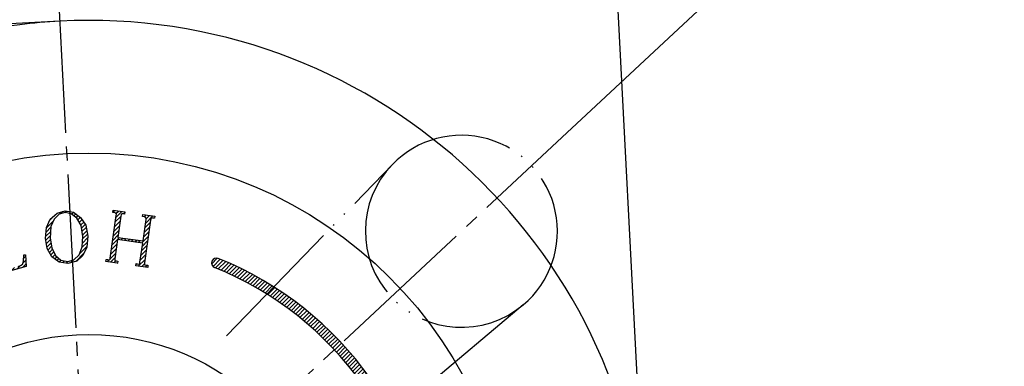
# Model space of a CAD drawing. Units: millimetres. Extents: x 0 to 1002, y 0 to 1188.
# Drawn here: x 580 to 650, y 1008 to 1033 of the extents above; entities that cross this region are included whole.
import ezdxf

# ---------------------------------------------------------------- set-up
doc = ezdxf.new("R2010")
doc.units = ezdxf.units.MM
doc.linetypes.add('DASH_CENTER', pattern=[14, 11, -1, 1, -1])
doc.linetypes.add('PHANTOM', pattern=[13, 10, -1, 0, -1, 0, -1])
doc.layers.add('1', color=7, linetype='Continuous')
doc.styles.add('CONVERTER_12', font='txt.shx', dxfattribs={"width": 0.9})
doc.dimstyles.new('ME10_DIM_16', dxfattribs={"dimtxt": 14, "dimasz": 14, "dimexe": 4, "dimexo": 0, "dimgap": 4, "dimtad": 1, "dimdsep": 46, "dimtxsty": 'CONVERTER_12', "dimsah": 1, "dimcen": 0.09, "dimclrd": 2, "dimclre": 2, "dimclrt": 7, "dimadec": 0, "dimazin": 0, "dimtfac": 1, "dimtdec": 4, "dimtix": 1, "dimtmove": 0, "dimatfit": 3, "dimfxl": 1, "dimtolj": 1, "dimtzin": 0, "dimarcsym": 0})
doc.dimstyles.new('ME10_DIM_17', dxfattribs={"dimtxt": 14, "dimasz": 14, "dimexe": 4, "dimexo": 0, "dimgap": 4, "dimtad": 1, "dimdsep": 46, "dimtxsty": 'CONVERTER_12', "dimsah": 1, "dimcen": 0.09, "dimclrd": 2, "dimclre": 2, "dimclrt": 7, "dimadec": 0, "dimazin": 0, "dimtfac": 1, "dimtdec": 4, "dimtix": 1, "dimtmove": 0, "dimatfit": 3, "dimfxl": 1, "dimtolj": 1, "dimtzin": 0, "dimarcsym": 0})
doc.dimstyles.new('ME10_DIM_25', dxfattribs={"dimtxt": 14, "dimasz": 14, "dimexe": 4, "dimexo": 0, "dimgap": 4, "dimtad": 1, "dimdsep": 46, "dimtxsty": 'CONVERTER_12', "dimsah": 1, "dimcen": 0.09, "dimclrd": 2, "dimclre": 2, "dimclrt": 7, "dimadec": 0, "dimazin": 0, "dimtfac": 1, "dimtdec": 4, "dimtix": 1, "dimtmove": 0, "dimatfit": 3, "dimfxl": 1, "dimtolj": 1, "dimtzin": 0, "dimarcsym": 0})
doc.dimstyles.new('ME10_DIM_30', dxfattribs={"dimtxt": 14, "dimasz": 14, "dimexe": 4, "dimexo": 0, "dimgap": 4, "dimtad": 1, "dimdsep": 46, "dimtxsty": 'CONVERTER_12', "dimsah": 1, "dimcen": 0.09, "dimclrd": 2, "dimclre": 2, "dimclrt": 7, "dimadec": 0, "dimazin": 0, "dimtfac": 1, "dimtdec": 4, "dimtix": 1, "dimtmove": 0, "dimatfit": 3, "dimfxl": 1, "dimtolj": 1, "dimtzin": 0, "dimarcsym": 0})
pattern_1 = [(45, (0, 0), (-0.282842712474619, 0), [])]

# ---------------------------------------------------------------- blocks, each defined once
blk = doc.blocks.new('K4780P-0-M1', base_point=(240.0000000000021, 520.4000000000322))
at = {"layer": '1', "color": 7, "linetype": 'Continuous'}
blk.add_line((579.8067962031132, 1032.692053234973), (443.3920231803782, 1015.633046782206), dxfattribs=at)
for radius, start, end in [(39.99999999999963, 92.99999999999977, 97.12797727414166), (39.99999999999998, 2.99999999999989, 92.99999999999977)]:
    blk.add_arc((584.7702367333065, 993.0011946135814), radius, start, end, dxfattribs=at)
blk = doc.blocks.new('37-345-M1', base_point=(492.2463352008781, 626.6569196129933))
at = {"layer": '1', "color": 5, "linetype": 'PHANTOM'}
for p, q in [((594.6383053685008, 1010.397206266001), (606.5144088749332, 1022.67722794225)), ((615.8907775093841, 1012.622303605009), (602.8122342463168, 1001.631740699464))]:
    blk.add_line(p, q, dxfattribs=at)
for radius, start, end in [(6.883358022042994, 310.0420380048208, 135.9579619951845), (6.883358022043377, 135.9579619951845, 310.0420380048208)]:
    blk.add_arc((611.4623726732146, 1017.892014058783), radius, start, end, dxfattribs=at)
blk = doc.blocks.new('表示', base_point=(699.3465994043286, 278.0177982209946))
at = {"layer": '1', "linetype": 'Continuous'}
h = blk.add_hatch(dxfattribs=at)
h.set_pattern_fill('CUSTOM9', color=2, scale=0.1, angle=45, pattern_type=2)
h.set_pattern_definition(pattern_1)
h.paths.add_polyline_path([(584.6302690995427, 1016.764663719865), (584.3350130657911, 1016.151859758564), (583.8937635381468, 1015.752638027737), (583.2669554288503, 1015.587048351525), (582.6262722055735, 1015.686211621736), (582.1061447672251, 1016.05717306325), (581.7857032893215, 1016.659833027782), (581.6515246552261, 1017.382871326961), (581.7262820575608, 1018.161106184879), (582.0023336771833, 1018.772903685483), (582.4808357735895, 1019.196201083238), (583.0692350546256, 1019.359777838056), (583.6715094496424, 1019.258601646451), (584.1724324738609, 1018.886633744241), (584.548174675157, 1018.331118652869), (584.6858220877491, 1017.541892117084)])
h.paths.add_polyline_path([(582.049288319274, 1018.244404253332), (581.9972041095633, 1017.400987619507), (582.111022070032, 1016.699005605166), (582.3703815270504, 1016.159514495149), (582.7537655474923, 1015.825633319827), (583.26001787186, 1015.719424824736), (583.6959380993553, 1015.852887148443), (584.0626824894774, 1016.203957545412), (584.2834333857064, 1016.768610172854), (584.3209382192814, 1017.522769363842), (584.2024952208191, 1018.313002360323), (583.9058831950396, 1018.828417803413), (583.5044510199652, 1019.139229772502), (583.0761726116159, 1019.227401364845), (582.6390961246221, 1019.116001786673), (582.2723517344995, 1018.764931389705)], flags=16)
h = blk.add_hatch(dxfattribs=at)
h.set_pattern_fill('CUSTOM10', color=2, scale=0.1, angle=45, pattern_type=2)
h.set_pattern_definition(pattern_1)
h.paths.add_polyline_path([(586.6197282260043, 1015.923487438566), (586.6295475790428, 1015.855176986362), (586.6203233153747, 1015.789542939945), (586.6774541654947, 1015.781513722582), (586.7536286323208, 1015.770808099431), (586.848846715854, 1015.757426070493), (586.8273234339614, 1015.604279962188), (585.989404298872, 1015.722041816845), (586.0109275807646, 1015.875187925152), (586.1061456642973, 1015.861805896212), (586.1823201311238, 1015.851100273061), (586.2394509812437, 1015.843071055699), (586.2867624783246, 1015.90335229054), (586.2959867419926, 1015.968986336957), (586.7264523798472, 1019.031908503064), (586.7387513980702, 1019.119420564953), (586.7068136737697, 1019.168529407473), (586.6558323327627, 1019.22031465578), (586.5796578659365, 1019.231020278931), (586.484439782403, 1019.24440230787), (586.5059630642959, 1019.397548416175), (587.3438821993852, 1019.279786561516), (587.3223589174929, 1019.126640453211), (587.2271408339594, 1019.140022482149), (587.1509663671334, 1019.1507281053), (587.0876860079017, 1019.115001291719), (587.0815364987889, 1019.071245260775), (587.0501938638589, 1018.986409604673), (586.8349610449313, 1017.454948521619), (588.6441046320556, 1017.200689971788), (588.8593374509824, 1018.732151054843), (588.8716364692065, 1018.819663116731), (588.8587423616117, 1018.866095553463), (588.8077610206046, 1018.917880801771), (588.7315865537784, 1018.928586424922), (588.617324853539, 1018.944644859648), (588.6388481354319, 1019.097790967953), (589.4958108872278, 1018.977352707507), (589.4742876053346, 1018.824206599202), (589.3600259050957, 1018.840265033928), (589.2838514382694, 1018.850970657079), (589.2205710790367, 1018.815243843498), (589.2144215699251, 1018.771487812553), (589.1830789349938, 1018.686652156451), (588.7526132971408, 1015.623729990344), (588.7624326501792, 1015.55541953814), (588.7532083865109, 1015.489785491724), (588.8103392366299, 1015.48175627436), (588.8865137034572, 1015.471050651209), (589.0007754036964, 1015.454992216484), (588.9792521218035, 1015.301846108179), (588.1222893700078, 1015.422284368624), (588.1438126519008, 1015.575430476929), (588.2580743521399, 1015.559372042203), (588.3342488189662, 1015.548666419052), (588.3913796690861, 1015.540637201689), (588.4196475494607, 1015.603594842318), (588.4288718131288, 1015.669228888735), (588.6225813501627, 1017.047543863483), (586.8134377630394, 1017.301802413314)])
h = blk.add_hatch(dxfattribs=at)
h.set_pattern_fill('CUSTOM8', color=2, scale=0.1, angle=45, pattern_type=2)
h.set_pattern_definition(pattern_1)
h.paths.add_polyline_path([(577.9530118077283, 1014.713535687727), (577.5798078800165, 1015.456905489801), (577.6661472267285, 1015.504646258709), (577.9175579041969, 1015.186019996702), (578.0708835385434, 1015.000151818574), (578.2185531389947, 1014.973545316232), (578.4095008199569, 1015.00531532304), (578.871645866081, 1015.137833282568), (578.9210136091036, 1015.174972614714), (578.9334097484364, 1015.201510510098), (578.0564983466738, 1018.259663998572), (578.0321396966251, 1018.344612706585), (577.9829887679115, 1018.376485623829), (577.9153520373519, 1018.403057822692), (577.8414088299718, 1018.381854949168), (577.6750366133678, 1018.334148483739), (577.6324089757815, 1018.482808722762), (578.5751848698743, 1018.753145360197), (578.6178125074597, 1018.604485121175), (578.4514402908554, 1018.556778655745), (578.3774970834758, 1018.53557578222), (578.3342190029654, 1018.477199273071), (578.3463983279895, 1018.434724919064), (578.3522711761938, 1018.344475492669), (579.229182577956, 1015.286322004196), (579.2537580423127, 1015.270385545574), (579.2968193085154, 1015.259749805333), (579.7035069491042, 1015.376365609717), (579.9192469087324, 1015.461211407293), (580.0303785341094, 1015.562027966971), (580.0864863825694, 1015.784966870287), (580.1062730702649, 1016.204341085014), (580.2232775438463, 1016.214908218297), (580.2822228401942, 1015.381426203746)])
h = blk.add_hatch(dxfattribs=at)
h.set_pattern_fill('CUSTOM11', color=2, scale=0.1, angle=45, pattern_type=2)
h.set_pattern_definition(pattern_1)
edge = h.paths.add_edge_path()
edge.add_arc((584.7702367333063, 993.0011946135814), 24.74999999999995, 298.0000000000001, 428.0000000000004)
edge.add_arc((593.9106376126546, 1015.624480665011), 0.3500000000005877, 68.00000000003054, 248.0000000000023)
edge.add_arc((584.7702367333063, 993.0011946135814), 24.05000000000025, -61.999999999999886, 67.99999999999989, ccw=False)
edge.add_arc((596.2253428652821, 971.4572733478237), 0.3499999999996777, 118.0000000000044, 297.9999999999947)
at = {"layer": '1', "color": 7, "linetype": 'Continuous'}
for p, q in [((582.0023336771833, 1018.772903685483), (582.4808357735895, 1019.196201083238)), ((582.6390961246221, 1019.116001786673), (582.2723517344995, 1018.764931389705)), ((582.4808357735895, 1019.196201083238), (583.0692350546256, 1019.359777838056)), ((583.0761726116159, 1019.227401364845), (582.6390961246221, 1019.116001786673)), ((583.0692350546256, 1019.359777838056), (583.6715094496424, 1019.258601646451)), ((583.5044510199652, 1019.139229772502), (583.0761726116159, 1019.227401364845)), ((583.9058831950396, 1018.828417803413), (583.5044510199652, 1019.139229772502)), ((583.6715094496424, 1019.258601646451), (584.1724324738609, 1018.886633744241)), ((586.2959867419926, 1015.968986336957), (586.7264523798472, 1019.031908503064)), ((586.484439782403, 1019.24440230787), (586.5059630642959, 1019.397548416175)), ((586.5796578659365, 1019.231020278931), (586.484439782403, 1019.24440230787)), ((586.5059630642959, 1019.397548416175), (587.3438821993852, 1019.279786561516)), ((586.6558323327627, 1019.22031465578), (586.5796578659365, 1019.231020278931)), ((586.7068136737697, 1019.168529407473), (586.6558323327627, 1019.22031465578)), ((586.7387513980702, 1019.119420564953), (586.7068136737697, 1019.168529407473)), ((586.7264523798472, 1019.031908503064), (586.7387513980702, 1019.119420564953)), ((587.0501938638589, 1018.986409604673), (586.8349610449313, 1017.454948521619)), ((587.0815364987889, 1019.071245260775), (587.0501938638589, 1018.986409604673)), ((587.0876860079017, 1019.115001291719), (587.0815364987889, 1019.071245260775)), ((587.1509663671334, 1019.1507281053), (587.0876860079017, 1019.115001291719)), ((587.2271408339594, 1019.140022482149), (587.1509663671334, 1019.1507281053)), ((587.3223589174929, 1019.126640453211), (587.2271408339594, 1019.140022482149)), ((587.3438821993852, 1019.279786561516), (587.3223589174929, 1019.126640453211)), ((588.617324853539, 1018.944644859648), (588.6388481354319, 1019.097790967953)), ((588.6388481354319, 1019.097790967953), (589.4958108872278, 1018.977352707507)), ((589.4958108872278, 1018.977352707507), (589.4742876053346, 1018.824206599202)), ((581.7262820575608, 1018.161106184879), (582.0023336771833, 1018.772903685483)), ((582.2723517344995, 1018.764931389705), (582.049288319274, 1018.244404253332)), ((584.2024952208191, 1018.313002360323), (583.9058831950396, 1018.828417803413)), ((584.1724324738609, 1018.886633744241), (584.548174675157, 1018.331118652869)), ((584.3209382192814, 1017.522769363842), (584.2024952208191, 1018.313002360323)), ((584.548174675157, 1018.331118652869), (584.6858220877491, 1017.541892117084)), ((588.7315865537784, 1018.928586424922), (588.617324853539, 1018.944644859648)), ((588.6441046320556, 1017.200689971788), (588.8593374509824, 1018.732151054843)), ((588.8077610206046, 1018.917880801771), (588.7315865537784, 1018.928586424922)), ((589.1830789349938, 1018.686652156451), (588.7526132971408, 1015.623729990344)), ((588.8587423616117, 1018.866095553463), (588.8077610206046, 1018.917880801771)), ((588.8716364692065, 1018.819663116731), (588.8587423616117, 1018.866095553463)), ((588.8593374509824, 1018.732151054843), (588.8716364692065, 1018.819663116731)), ((589.2144215699251, 1018.771487812553), (589.1830789349938, 1018.686652156451)), ((589.2205710790367, 1018.815243843498), (589.2144215699251, 1018.771487812553)), ((589.2838514382694, 1018.850970657079), (589.2205710790367, 1018.815243843498)), ((589.3600259050957, 1018.840265033928), (589.2838514382694, 1018.850970657079)), ((589.4742876053346, 1018.824206599202), (589.3600259050957, 1018.840265033928)), ((581.6515246552261, 1017.382871326961), (581.7262820575608, 1018.161106184879)), ((582.049288319274, 1018.244404253332), (581.9972041095633, 1017.400987619507)), ((581.7857032893215, 1016.659833027782), (581.6515246552261, 1017.382871326961)), ((581.9972041095633, 1017.400987619507), (582.111022070032, 1016.699005605166)), ((584.2834333857064, 1016.768610172854), (584.3209382192814, 1017.522769363842)), ((584.6858220877491, 1017.541892117084), (584.6302690995427, 1016.764663719865)), ((586.8134377630394, 1017.301802413314), (586.6197282260043, 1015.923487438566)), ((588.6225813501627, 1017.047543863483), (586.8134377630394, 1017.301802413314)), ((586.8349610449313, 1017.454948521619), (588.6441046320556, 1017.200689971788)), ((588.4288718131288, 1015.669228888735), (588.6225813501627, 1017.047543863483)), ((580.0864863825694, 1015.784966870287), (580.1062730702649, 1016.204341085014)), ((580.1062730702649, 1016.204341085014), (580.2232775438463, 1016.214908218297)), ((580.2232775438463, 1016.214908218297), (580.2822228401942, 1015.381426203746)), ((582.1061447672251, 1016.05717306325), (581.7857032893215, 1016.659833027782)), ((582.111022070032, 1016.699005605166), (582.3703815270504, 1016.159514495149)), ((582.3703815270504, 1016.159514495149), (582.7537655474923, 1015.825633319827)), ((583.6959380993553, 1015.852887148443), (584.0626824894774, 1016.203957545412)), ((584.3350130657911, 1016.151859758564), (583.8937635381468, 1015.752638027737)), ((584.0626824894774, 1016.203957545412), (584.2834333857064, 1016.768610172854)), ((584.6302690995427, 1016.764663719865), (584.3350130657911, 1016.151859758564)), ((579.7035069491042, 1015.376365609717), (579.9192469087324, 1015.461211407293)), ((579.9192469087324, 1015.461211407293), (580.0303785341094, 1015.562027966971)), ((580.0303785341094, 1015.562027966971), (580.0864863825694, 1015.784966870287)), ((582.6262722055735, 1015.686211621736), (582.1061447672251, 1016.05717306325)), ((583.2669554288503, 1015.587048351525), (582.6262722055735, 1015.686211621736)), ((582.7537655474923, 1015.825633319827), (583.26001787186, 1015.719424824736)), ((583.26001787186, 1015.719424824736), (583.6959380993553, 1015.852887148443)), ((583.8937635381468, 1015.752638027737), (583.2669554288503, 1015.587048351525)), ((585.989404298872, 1015.722041816845), (586.0109275807646, 1015.875187925152)), ((586.8273234339614, 1015.604279962188), (585.989404298872, 1015.722041816845)), ((586.0109275807646, 1015.875187925152), (586.1061456642973, 1015.861805896212)), ((586.1061456642973, 1015.861805896212), (586.1823201311238, 1015.851100273061)), ((586.1823201311238, 1015.851100273061), (586.2394509812437, 1015.843071055699)), ((586.2394509812437, 1015.843071055699), (586.2867624783246, 1015.90335229054)), ((586.2867624783246, 1015.90335229054), (586.2959867419926, 1015.968986336957)), ((586.6197282260043, 1015.923487438566), (586.6295475790428, 1015.855176986362)), ((586.6295475790428, 1015.855176986362), (586.6203233153747, 1015.789542939945)), ((586.6203233153747, 1015.789542939945), (586.6774541654947, 1015.781513722582)), ((586.6774541654947, 1015.781513722582), (586.7536286323208, 1015.770808099431)), ((586.7536286323208, 1015.770808099431), (586.848846715854, 1015.757426070493)), ((586.848846715854, 1015.757426070493), (586.8273234339614, 1015.604279962188)), ((588.1222893700078, 1015.422284368624), (588.1438126519008, 1015.575430476929)), ((588.1438126519008, 1015.575430476929), (588.2580743521399, 1015.559372042203)), ((588.2580743521399, 1015.559372042203), (588.3342488189662, 1015.548666419052)), ((588.3342488189662, 1015.548666419052), (588.3913796690861, 1015.540637201689)), ((588.3913796690861, 1015.540637201689), (588.4196475494607, 1015.603594842318)), ((588.4196475494607, 1015.603594842318), (588.4288718131288, 1015.669228888735)), ((588.7526132971408, 1015.623729990344), (588.7624326501792, 1015.55541953814)), ((588.7624326501792, 1015.55541953814), (588.7532083865109, 1015.489785491724)), ((588.7532083865109, 1015.489785491724), (588.8103392366299, 1015.48175627436)), ((588.8103392366299, 1015.48175627436), (588.8865137034572, 1015.471050651209)), ((588.8865137034572, 1015.471050651209), (589.0007754036964, 1015.454992216484)), ((589.0007754036964, 1015.454992216484), (588.9792521218035, 1015.301846108179)), ((580.2822228401942, 1015.381426203746), (577.9530118077283, 1014.713535687727)), ((588.9792521218035, 1015.301846108179), (588.1222893700078, 1015.422284368624))]:
    blk.add_line(p, q, dxfattribs=at)
for centre, radius, start, end in [((593.9106376126546, 1015.624480665011), 0.3500000000005877, 68.00000000003054, 248.0000000000023), ((584.7702367333063, 993.0011946135814), 24.74999999999995, 298.0000000000001, 68.00000000000038), ((584.7702367333063, 993.0011946135814), 24.05000000000025, 298.0000000000001, 67.99999999999991)]:
    blk.add_arc(centre, radius, start, end, dxfattribs=at)
blk = doc.blocks.new('37-348-M1', base_point=(453.3980631176376, 633.6332049435289))
at = {"layer": '1', "color": 7, "linetype": 'Continuous'}
for radius in [30.49999999999992, 17.49999999999991]:
    blk.add_circle((584.7702367333067, 993.0011946135814), radius, dxfattribs=at)
at = {"layer": '1'}
blk.add_blockref('表示', (699.3465994043286, 278.0177982209946), dxfattribs=at)
blk = doc.blocks.new('*D48')
at = {"layer": '1', "color": 2, "linetype": 'Continuous'}
for p, q in [((624.7154181234895, 995.0946328632996), (618.8237256777503, 1107.514821742503)), ((439.2797532468992, 1094.099831479755), (619.0330695027221, 1103.520303603485)), ((443.3920231803782, 1015.633046782206), (439.0704094219274, 1098.094349618774))]:
    blk.add_line(p, q, dxfattribs=at)
at = {"layer": '1', "color": 2}
for points in [[(605.1487182471004, 1100.946991202273), (604.9557937852159, 1104.628209229892), (619.0330695027221, 1103.520303603485)], [(453.1641045025208, 1096.673143880967), (453.3570289644055, 1092.991925853348), (439.2797532468992, 1094.099831479755)]]:
    blk.add_solid(points, dxfattribs=at)
at = {"layer": '1', "color": 7, "insert": (512.7692690868146, 1101.956743189503), "char_height": 14, "attachment_point": 7, "rotation": 3.0000000000000266, "line_spacing_factor": 0.60024009603842, "style": 'CONVERTER_12'}
blk.add_mtext('180', dxfattribs=at)
blk = doc.blocks.new('*D49')
at = {"layer": '1', "color": 2, "linetype": 'Continuous'}
for p, q in [((582.676798483589, 1032.946376003764), (366.9728189766012, 1021.641809455288)), ((370.9673371156194, 1021.85115328026), (375.1542136150549, 941.9607904998946)), ((586.8636749830246, 953.0560132233987), (371.1596954760366, 941.7514466749228))]:
    blk.add_line(p, q, dxfattribs=at)
at = {"layer": '1', "color": 2}
for points in [[(373.5406495168301, 1007.966802024638), (369.8594314892107, 1007.773877562754), (370.9673371156194, 1021.85115328026)], [(372.5809012138442, 955.8451417555166), (376.2621192414637, 956.0380662174008), (375.1542136150549, 941.9607904998946)]]:
    blk.add_solid(points, dxfattribs=at)
at = {"layer": '1', "color": 7, "insert": (376.5552583219167, 991.6565553798364), "char_height": 14, "attachment_point": 7, "rotation": 273, "line_spacing_factor": 0.60024009603842, "style": 'CONVERTER_12'}
blk.add_mtext('80', dxfattribs=at)
blk = doc.blocks.new('*D57')
at = {"layer": '1', "color": 2, "linetype": 'Continuous'}
for p, q in [((582.5197906148599, 1035.942264608028), (580.6275286549456, 1072.048773714139)), ((441.0287376142775, 1060.727221701109), (580.8368724799175, 1068.054255575121)), ((443.3920231803782, 1015.633046782206), (440.8193937893057, 1064.721739840127))]:
    blk.add_line(p, q, dxfattribs=at)
at = {"layer": '1', "color": 2}
for points in [[(566.9525212242958, 1065.480943173909), (566.7595967624112, 1069.162161201528), (580.8368724799175, 1068.054255575121)], [(454.9130888698991, 1063.300534102321), (455.1060133317837, 1059.619316074702), (441.0287376142775, 1060.727221701109)]]:
    blk.add_solid(points, dxfattribs=at)
at = {"layer": '1', "color": 7, "insert": (496.0436070612337, 1067.615918220362), "char_height": 14, "attachment_point": 7, "rotation": 3.000000000000017, "line_spacing_factor": 0.60024009603842, "style": 'CONVERTER_12'}
blk.add_mtext('140', dxfattribs=at)
blk = doc.blocks.new('*D62')
at = {"layer": '1', "color": 2, "linetype": 'Continuous'}
for p, q in [((650.5920698790319, 1054.381047019206), (653.5174846855086, 1057.109040459456)), ((618.6906031470637, 1024.632448021727), (650.5920698790319, 1054.381047019206)), ((674.6468948612182, 997.7114306754459), (678.6414130002365, 997.9207745004177)), ((646.9944661761101, 996.2622282962767), (674.6468948612182, 997.7114306754459))]:
    blk.add_line(p, q, dxfattribs=at)
blk.add_arc((584.7702367333067, 993.001194613581), 89.99999999999993, 2.99999999999995, 43.00000000000006, dxfattribs=at)
at = {"layer": '1', "color": 2}
for points in [[(660.7571992403568, 1044.579654691008), (657.8740438536457, 1042.282699961167), (650.5920698790319, 1054.381047019206)], [(671.0025564789906, 1011.353862433001), (674.6576554584547, 1011.832232023573), (674.6468948612182, 997.7114306754459)]]:
    blk.add_solid(points, dxfattribs=at)
at = {"layer": '1', "color": 7, "insert": (665.2804335791011, 1043.90569543474), "char_height": 14, "attachment_point": 7, "rotation": 293.00000000000017, "line_spacing_factor": 0.60024009603842, "style": 'CONVERTER_12'}
blk.add_mtext('40{\\Fgdt;~}', dxfattribs=at)

msp = doc.modelspace()

# ---------------------------------------------------------------- linework, layer by layer
at = {"layer": '1', "color": 2, "linetype": 'DASH_CENTER'}
for p, q in [((582.5197906148599, 1035.942264608028), (587.0206828517533, 950.0601246191349)), ((582.5761756284492, 990.955199533394), (618.6906031470637, 1024.632448021727))]:
    msp.add_line(p, q, dxfattribs=at)

# ---------------------------------------------------------------- block references
at = {"layer": '1'}
for name, p in [('K4780P-0-M1', (240.0000000000021, 520.4000000000322)), ('37-345-M1', (492.2463352008781, 626.6569196129933)), ('37-348-M1', (453.3980631176376, 633.6332049435289))]:
    msp.add_blockref(name, p, dxfattribs=at)

# ---------------------------------------------------------------- dimensions: what is measured, and where the dimension line sits
for base, p1, p2, angle, dimstyle, picture, middle, turn in [((439.2797532468992, 1094.099831479755), (624.7154181234895, 995.0946328632991), (443.3920231803782, 1015.633046782206), 2.99999999999998, 'ME10_DIM_16', '*D48', (527.0827715540062, 1109.716488489556), 2.99999999999998), ((441.0287376142775, 1060.727221701109), (582.5197906148599, 1035.942264608028), (443.3920231803782, 1015.633046782206), 2.99999999999998, 'ME10_DIM_25', '*D57', (510.3571095284253, 1075.375663520415), 2.99999999999998), ((370.9673371156194, 1021.85115328026), (586.8636749830245, 953.0560132233987), (582.676798483589, 1032.946376003764), 273, 'ME10_DIM_17', '*D49', (384.0951926057496, 981.537296958614), -87.00000000000003)]:
    dim = msp.add_linear_dim(base=base, p1=p1, p2=p2, angle=angle, dimstyle=dimstyle, dxfattribs=at)
    dim.commit()
    dim.dimension.update_dxf_attribs({"geometry": picture, "text_midpoint": middle, "text_rotation": turn})
dim = msp.add_angular_dim_3p(base=(667.615673544026, 1028.166996177616), center=(584.7702367333067, 993.001194613581), p1=(646.9944661761101, 996.2622282962773), p2=(618.6906031470637, 1024.632448021727), dimstyle='ME10_DIM_30', dxfattribs=at)
dim.commit()
dim.dimension.update_dxf_attribs({"geometry": '*D62', "text_midpoint": (677.741226932003, 1032.465038590998)})

doc.saveas('drawing.dxf')
